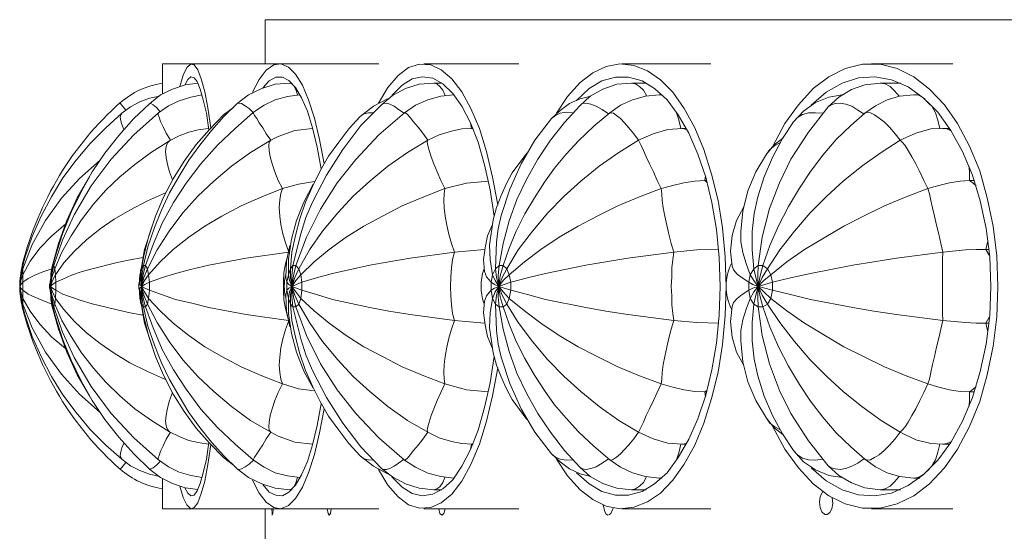
# Model space of a CAD drawing. Units: inches. Extents: x -3.2 to 20.3, y -22.7 to -8.2.
# Drawn here: x -3.2 to 0, y -9.9 to -8.2 of the extents above; entities that cross this region are included whole.
import ezdxf

# ---------------------------------------------------------------- set-up
doc = ezdxf.new("R2010")
doc.units = ezdxf.units.IN
doc.header["$MEASUREMENT"] = 0
doc.layers.add('JN4122', color=7, linetype='Continuous')

# ---------------------------------------------------------------- blocks, each defined once
blk = doc.blocks.new('block 2')
at = {"layer": 'JN4122', "color": 7, "lineweight": 18, "true_color": 0xffffff}
for points in [[(19.4448, -8.2436), (-2.4405, -8.2436)], [(-2.4405, -8.3888), (-2.4405, -8.2436)], [(-2.778, -8.488), (-2.778, -8.3888)], [(-2.682, -8.3888), (-2.778, -8.3888)], [(-2.6192, -8.5996), (-2.6291, -8.5341), (-2.639, -8.4809), (-2.6506, -8.4384), (-2.6622, -8.4083), (-2.6738, -8.3924), (-2.6853, -8.3906), (-2.6986, -8.4012), (-2.7102, -8.426), (-2.7217, -8.4632)], [(-2.3942, -8.3888), (-2.682, -8.3888)], [(-2.2469, -8.7183), (-2.2618, -8.6386), (-2.2783, -8.5677), (-2.2982, -8.5075), (-2.3181, -8.4597), (-2.3412, -8.4225), (-2.3644, -8.3995), (-2.3892, -8.3888), (-2.4124, -8.3924), (-2.4372, -8.4101), (-2.4603, -8.4402), (-2.4818, -8.4827)], [(-2.0666, -8.3888), (-2.3942, -8.3888)], [(-1.6761, -8.8529), (-1.6927, -8.7626), (-1.7125, -8.6776), (-1.7357, -8.6014), (-1.7638, -8.5359), (-1.7936, -8.4809), (-1.8267, -8.4384), (-1.8614, -8.4083), (-1.8962, -8.3924), (-1.9326, -8.3906), (-1.969, -8.4012), (-2.0037, -8.4278), (-2.0368, -8.4668), (-2.0682, -8.5181)], [(-1.6066, -8.3888), (-1.9193, -8.3888)], [(-1.4826, -9.6908), (-1.4462, -9.7457), (-1.4048, -9.7917), (-1.3634, -9.8236), (-1.3188, -9.8449), (-1.2741, -9.8537), (-1.2278, -9.8484), (-1.1831, -9.8307), (-1.1401, -9.8023), (-1.1004, -9.7598), (-1.0623, -9.7067), (-1.0276, -9.6447), (-0.9978, -9.5721), (-0.973, -9.4906), (-0.9515, -9.4038), (-0.9366, -9.3135), (-0.9283, -9.2178), (-0.925, -9.1222), (-0.9283, -9.0247), (-0.9366, -8.9291), (-0.9515, -8.8387), (-0.973, -8.752), (-0.9978, -8.6705), (-1.0276, -8.5996), (-1.0623, -8.5359), (-1.1004, -8.4827), (-1.1401, -8.442), (-1.1831, -8.4119), (-1.2278, -8.3942), (-1.2741, -8.3888), (-1.3188, -8.3977), (-1.3634, -8.4189), (-1.4048, -8.4508), (-1.4462, -8.4969), (-1.4826, -8.5518)], [(-0.9746, -8.3888), (-1.2675, -8.3888)], [(-0.7711, -9.5845), (-0.7314, -9.6571), (-0.6868, -9.7191), (-0.6388, -9.7722), (-0.5875, -9.8112), (-0.5329, -9.8378), (-0.4766, -9.8519), (-0.4187, -9.8519), (-0.3625, -9.8378), (-0.3079, -9.8112), (-0.2566, -9.7722), (-0.207, -9.7191), (-0.1639, -9.6571), (-0.1242, -9.5827), (-0.0911, -9.5012), (-0.0663, -9.4127), (-0.0465, -9.3188), (-0.0349, -9.2214), (-0.0316, -9.1222), (-0.0349, -9.0212), (-0.0465, -8.9238), (-0.0663, -8.8299), (-0.0911, -8.7413), (-0.1242, -8.6598), (-0.1639, -8.5855), (-0.207, -8.5235), (-0.2566, -8.4721), (-0.3079, -8.4313), (-0.3625, -8.4048), (-0.4187, -8.3906), (-0.4766, -8.3906), (-0.5329, -8.4048), (-0.5875, -8.4313), (-0.6388, -8.4703), (-0.6868, -8.5235), (-0.7314, -8.5855), (-0.7711, -8.6598)], [(-0.1788, -8.3888), (-0.4469, -8.3888)], [(-2.6258, -8.6067), (-2.6341, -8.5518), (-2.644, -8.5075), (-2.6539, -8.4721), (-2.6638, -8.4473), (-2.6738, -8.4349), (-2.6853, -8.4313), (-2.6953, -8.4402), (-2.7052, -8.4597)], [(-2.2568, -8.7342), (-2.2701, -8.6634), (-2.285, -8.5996), (-2.3015, -8.5447), (-2.3214, -8.5004), (-2.3412, -8.4668), (-2.3627, -8.4437), (-2.3842, -8.4331), (-2.4057, -8.4331), (-2.4273, -8.4455), (-2.4488, -8.4685)], [(-1.6877, -8.8901), (-1.7009, -8.8033), (-1.7191, -8.7218), (-1.7406, -8.6474), (-1.7655, -8.5837), (-1.7936, -8.5288), (-1.8234, -8.4863), (-1.8565, -8.4544), (-1.8896, -8.4367), (-1.9243, -8.4313), (-1.9574, -8.4384), (-1.9905, -8.4597), (-2.0236, -8.4933)], [(-1.4164, -9.735), (-1.375, -9.7722), (-1.3337, -9.797), (-1.289, -9.8094), (-1.246, -9.8094), (-1.2013, -9.797), (-1.1599, -9.7722), (-1.1186, -9.735), (-1.0822, -9.6854), (-1.0474, -9.6252), (-1.0176, -9.5579), (-0.9912, -9.48), (-0.9713, -9.3967), (-0.9564, -9.3081), (-0.9482, -9.216), (-0.9449, -9.1222), (-0.9482, -9.0265), (-0.9564, -8.9344), (-0.9713, -8.8458), (-0.9912, -8.7626), (-1.0176, -8.6864), (-1.0474, -8.6173), (-1.0822, -8.5571), (-1.1186, -8.5075), (-1.1599, -8.4703), (-1.2013, -8.4455), (-1.246, -8.4331), (-1.289, -8.4331), (-1.3337, -8.4455), (-1.375, -8.4703), (-1.4164, -8.5093)], [(-0.6454, -9.7191), (-0.5958, -9.7616), (-0.5428, -9.7917), (-0.4899, -9.8077), (-0.4353, -9.8112), (-0.3807, -9.8023), (-0.3261, -9.7775), (-0.2764, -9.7421), (-0.2285, -9.6943), (-0.1855, -9.6358), (-0.1474, -9.565), (-0.1143, -9.4871), (-0.0895, -9.402), (-0.0696, -9.3117), (-0.0581, -9.2178), (-0.0548, -9.1222), (-0.0581, -9.0247), (-0.0696, -8.9309), (-0.0895, -8.8405), (-0.1143, -8.7555), (-0.1474, -8.6776), (-0.1855, -8.6085), (-0.2285, -8.5483), (-0.2764, -8.5004), (-0.3261, -8.465), (-0.3807, -8.442), (-0.4353, -8.4313), (-0.4899, -8.4349), (-0.5428, -8.4526), (-0.5958, -8.4827), (-0.6454, -8.5252)], [(-3.1304, -9.0212), (-3.1072, -8.9486), (-3.0791, -8.8777), (-3.046, -8.8104), (-3.0096, -8.7449), (-2.9683, -8.6829), (-2.9219, -8.6244), (-2.8723, -8.5695), (-2.8194, -8.5199), (-2.7846, -8.4916), (-2.7449, -8.4721), (-2.7035, -8.4579), (-2.6622, -8.4526)], [(-2.8045, -8.9273), (-2.7813, -8.8706), (-2.7548, -8.814), (-2.7234, -8.759), (-2.692, -8.7059), (-2.6556, -8.6563), (-2.6175, -8.6085), (-2.5762, -8.5624), (-2.5331, -8.5199), (-2.4951, -8.4916), (-2.4521, -8.4703), (-2.4074, -8.4561), (-2.3594, -8.4526), (-2.3528, -8.4526)], [(-2.3346, -8.4916), (-2.3396, -8.4739), (-2.3462, -8.4615), (-2.3528, -8.4544), (-2.3594, -8.4526)], [(-2.285, -8.8441), (-2.2386, -8.7555), (-2.1857, -8.6705), (-2.1261, -8.5925), (-2.0583, -8.5235), (-2.0219, -8.4933), (-1.9789, -8.4703), (-1.9342, -8.4561), (-1.8862, -8.4526), (-1.8598, -8.4526)], [(-1.8482, -8.4933), (-1.8565, -8.4756), (-1.8664, -8.4632), (-1.8763, -8.4544), (-1.8862, -8.4526)], [(-1.5818, -8.7697), (-1.5438, -8.7024), (-1.5024, -8.6404), (-1.4561, -8.5819), (-1.4064, -8.527), (-1.3717, -8.4951), (-1.3303, -8.4721), (-1.284, -8.4561), (-1.236, -8.4526), (-1.1881, -8.4526)], [(-1.1864, -8.4933), (-1.1963, -8.4756), (-1.2096, -8.4632), (-1.2228, -8.4544), (-1.236, -8.4526)], [(-0.7116, -8.7024), (-0.6537, -8.6138), (-0.5891, -8.5305), (-0.5544, -8.4987), (-0.513, -8.4739), (-0.4684, -8.4579), (-0.4187, -8.4526), (-0.3509, -8.4526)], [(-0.3559, -8.4951), (-0.3708, -8.4774), (-0.3856, -8.4632), (-0.4022, -8.4544), (-0.4187, -8.4526)], [(-3.2297, -9.0247), (-3.2065, -8.9574), (-3.1767, -8.8901), (-3.1436, -8.8264), (-3.1056, -8.7644), (-3.0626, -8.7059), (-3.0162, -8.651), (-2.965, -8.5996), (-2.912, -8.5518), (-2.8839, -8.5305), (-2.8524, -8.5146), (-2.821, -8.5022), (-2.7879, -8.4951)], [(-3.0692, -8.8866), (-3.0129, -8.7909), (-2.9468, -8.7024), (-2.8723, -8.6227), (-2.7912, -8.55), (-2.7581, -8.527), (-2.7234, -8.5111), (-2.6853, -8.4987), (-2.6473, -8.4916)], [(-2.7002, -8.7821), (-2.6523, -8.7183), (-2.5977, -8.6563), (-2.5398, -8.6014), (-2.4785, -8.5483), (-2.4438, -8.5252), (-2.4074, -8.5075), (-2.3677, -8.4969), (-2.3263, -8.4916)], [(-2.3412, -8.9539), (-2.3263, -8.899), (-2.3081, -8.8441), (-2.285, -8.7927), (-2.2601, -8.7413), (-2.232, -8.6935), (-2.1989, -8.6474), (-2.1658, -8.6032), (-2.1278, -8.5624), (-2.0848, -8.5288), (-2.0385, -8.504)], [(-2.1427, -8.7041), (-2.0666, -8.6227), (-1.9822, -8.55), (-1.9458, -8.5252), (-1.9061, -8.5075), (-1.8631, -8.4951), (-1.8201, -8.4916)], [(-1.6645, -8.8883), (-1.6364, -8.8016), (-1.5984, -8.7183), (-1.5537, -8.6404), (-1.4991, -8.5695), (-1.471, -8.5429), (-1.4395, -8.5199), (-1.4048, -8.504), (-1.37, -8.4951)], [(-1.4098, -8.6421), (-1.3601, -8.5943), (-1.3072, -8.55), (-1.2724, -8.5252), (-1.2327, -8.5075), (-1.1897, -8.4951), (-1.145, -8.4916), (-1.1368, -8.4916)], [(-1.1351, -8.4916), (-1.145, -8.4916)], [(-0.8208, -8.8264), (-0.7993, -8.7608), (-0.7728, -8.697), (-0.7397, -8.6351), (-0.7033, -8.5801), (-0.6702, -8.5447), (-0.6305, -8.5164), (-0.5875, -8.4987), (-0.5428, -8.4916)], [(-0.5147, -8.5925), (-0.4684, -8.5518), (-0.4336, -8.527), (-0.3956, -8.5075), (-0.3542, -8.4951), (-0.3079, -8.4916), (-0.288, -8.4916)], [(-0.2698, -8.5057), (-0.2831, -8.4969), (-0.2946, -8.4916), (-0.3079, -8.4916)], [(-0.2219, -8.6014), (-0.2285, -8.5748), (-0.2367, -8.55), (-0.2483, -8.5288), (-0.2632, -8.5128)], [(-2.8988, -8.5412), (-2.917, -8.5181)], [(-2.8392, -9.0212), (-2.8227, -8.9557), (-2.8012, -8.8901), (-2.7747, -8.8281), (-2.7433, -8.7679), (-2.7069, -8.7094), (-2.6671, -8.6545), (-2.6241, -8.6049), (-2.5778, -8.5571), (-2.5447, -8.5323)], [(-2.7863, -8.5465), (-2.7979, -8.5323), (-2.8094, -8.5235), (-2.8161, -8.5199), (-2.8194, -8.5199)], [(-2.4785, -8.55), (-2.4934, -8.5359), (-2.5067, -8.527), (-2.5182, -8.5199), (-2.5265, -8.5181), (-2.5331, -8.5199)], [(-1.9839, -8.5518), (-2.0021, -8.5394), (-2.0169, -8.5288), (-2.0302, -8.5217), (-2.0418, -8.5181), (-2.0517, -8.5199), (-2.0583, -8.5235)], [(-1.3121, -8.5536), (-1.332, -8.5394), (-1.3518, -8.5288), (-1.37, -8.5217), (-1.3849, -8.5181), (-1.3982, -8.5199), (-1.4064, -8.527)], [(-1.0739, -8.6014), (-1.0805, -8.5731), (-1.0888, -8.5465)], [(-0.4717, -8.5536), (-0.4915, -8.5412), (-0.5114, -8.5288), (-0.5312, -8.5217), (-0.5494, -8.5181), (-0.566, -8.5199), (-0.5792, -8.5235), (-0.5891, -8.5305)], [(-2.912, -8.5518), (-2.9153, -8.5571), (-2.917, -8.5642), (-2.9153, -8.5766), (-2.912, -8.589), (-2.9054, -8.6049)], [(-2.7912, -8.55), (-2.7929, -8.5553), (-2.7896, -8.5642), (-2.7846, -8.5784), (-2.7763, -8.5961), (-2.7664, -8.6173), (-2.7515, -8.6404)], [(-2.5629, -8.55), (-2.5712, -8.5536), (-2.5778, -8.5571)], [(-2.3975, -8.628), (-2.4223, -8.6404), (-2.4372, -8.6191), (-2.4488, -8.5996), (-2.4603, -8.5837), (-2.4686, -8.5695), (-2.4752, -8.5589), (-2.4785, -8.5518), (-2.4785, -8.5483)], [(-2.0848, -8.55), (-2.1013, -8.55), (-2.1162, -8.5536), (-2.1278, -8.5624)], [(-1.8283, -8.6103), (-1.868, -8.6227), (-1.9061, -8.6404), (-1.9226, -8.6173), (-1.9375, -8.5979), (-1.9524, -8.5801), (-1.964, -8.566), (-1.9723, -8.5553), (-1.9789, -8.55), (-1.9822, -8.55)], [(-1.4296, -8.55), (-1.4511, -8.5483), (-1.471, -8.5518), (-1.4859, -8.5589), (-1.4991, -8.5695)], [(-1.1169, -8.6049), (-1.1649, -8.6191), (-1.2129, -8.6404), (-1.2278, -8.6191), (-1.2443, -8.5996), (-1.2592, -8.5837), (-1.2724, -8.5695), (-1.2857, -8.5589), (-1.2956, -8.5518), (-1.3022, -8.55), (-1.3072, -8.55)], [(-0.6073, -8.5518), (-0.6305, -8.55), (-0.6537, -8.55), (-0.6735, -8.5553), (-0.6901, -8.566), (-0.7033, -8.5801)], [(-0.2516, -8.6032), (-0.3013, -8.6173), (-0.3526, -8.6404), (-0.3691, -8.6191), (-0.3873, -8.5979), (-0.4055, -8.5801), (-0.422, -8.5677), (-0.4369, -8.5571), (-0.4502, -8.55), (-0.4601, -8.5483), (-0.4684, -8.5518)], [(-2.8144, -8.6793), (-2.7548, -8.6421), (-2.7234, -8.6262), (-2.692, -8.6138), (-2.6605, -8.6067), (-2.6274, -8.6014)], [(-2.3975, -8.628), (-2.3429, -8.6085), (-2.285, -8.6014)], [(-1.8283, -8.6103), (-1.7936, -8.6032), (-1.7588, -8.6014), (-1.7572, -8.6014)], [(-1.7622, -8.6014), (-1.7655, -8.5837)], [(-1.7572, -8.6014), (-1.7588, -8.6014)], [(-1.1169, -8.6049), (-1.0689, -8.6014), (-1.0557, -8.6014)], [(-1.054, -8.6049), (-1.0689, -8.6014)], [(-0.5147, -8.5925), (-0.5627, -8.6386), (-0.6073, -8.69), (-0.647, -8.7431), (-0.6834, -8.798), (-0.7198, -8.8582), (-0.7529, -8.922), (-0.7811, -8.9875), (-0.8042, -9.0531), (-0.8191, -9.0531), (-0.8208, -9.0867), (-0.8191, -9.1222)], [(-0.2516, -8.6032), (-0.2136, -8.6014), (-0.1888, -8.6014)], [(-0.1838, -8.6103), (-0.1987, -8.6032), (-0.2136, -8.6014)], [(-2.4223, -8.6404), (-2.4885, -8.6811), (-2.5513, -8.7254), (-2.6092, -8.775), (-2.6622, -8.8246), (-2.7118, -8.8795), (-2.7565, -8.9397), (-2.7962, -9.0017), (-2.8276, -9.0637), (-2.8342, -9.0531), (-2.8425, -9.0867), (-2.8458, -9.1222)], [(-2.7548, -8.6421), (-2.7615, -8.6492), (-2.7664, -8.6616), (-2.7681, -8.6776), (-2.7664, -8.697), (-2.7615, -8.7201), (-2.7548, -8.7449), (-2.7449, -8.7714)], [(-2.2783, -8.7768), (-2.3313, -8.7856), (-2.3842, -8.7998), (-2.3975, -8.7732), (-2.4091, -8.7449), (-2.4173, -8.7183), (-2.4239, -8.6953), (-2.4273, -8.674), (-2.4289, -8.6581), (-2.4273, -8.6474), (-2.4223, -8.6404)], [(-1.9061, -8.6404), (-1.9723, -8.6811), (-2.0368, -8.7254), (-2.0964, -8.775), (-2.151, -8.8246), (-2.2022, -8.8795), (-2.2519, -8.9397), (-2.2949, -9.0017), (-2.3296, -9.0637), (-2.3396, -9.0531), (-2.3478, -9.0867), (-2.3528, -9.1222)], [(-1.7059, -8.775), (-1.7787, -8.7821), (-1.8498, -8.7998), (-1.8631, -8.7732), (-1.8747, -8.7449), (-1.8862, -8.7183), (-1.8945, -8.6953), (-1.9011, -8.674), (-1.9061, -8.6581), (-1.9077, -8.6474), (-1.9061, -8.6404)], [(-1.4098, -8.6421), (-1.4511, -8.6864), (-1.4892, -8.7325), (-1.5223, -8.7785), (-1.5553, -8.8299), (-1.5868, -8.883), (-1.6149, -8.9397), (-1.6381, -8.9964), (-1.6579, -9.0531), (-1.6712, -9.0531), (-1.6745, -9.0867), (-1.6728, -9.1222)], [(-1.2129, -8.6404), (-1.2774, -8.6811), (-1.3419, -8.7254), (-1.4031, -8.775), (-1.4577, -8.8246), (-1.5107, -8.8795), (-1.562, -8.9397), (-1.6083, -9.0017), (-1.6463, -9.0637), (-1.6579, -9.0531), (-1.6679, -9.0867), (-1.6728, -9.1222)], [(-0.9945, -8.7732), (-1.0276, -8.775), (-1.064, -8.7803), (-1.1004, -8.7892), (-1.1384, -8.7998), (-1.1517, -8.7732), (-1.1632, -8.7449), (-1.1765, -8.7183), (-1.1881, -8.6953), (-1.1963, -8.674), (-1.2046, -8.6581), (-1.2096, -8.6474), (-1.2129, -8.6404)], [(-0.877, -8.9415), (-0.8704, -8.8742), (-0.8539, -8.8069), (-0.8274, -8.7449), (-0.7926, -8.6864), (-0.7678, -8.6563), (-0.738, -8.6333)], [(-0.3526, -8.6404), (-0.4154, -8.6811), (-0.4783, -8.7254), (-0.5395, -8.775), (-0.5941, -8.8246), (-0.6487, -8.8795), (-0.7, -8.9397), (-0.748, -9.0017), (-0.7893, -9.0637), (-0.8042, -9.0531), (-0.8125, -9.0867), (-0.8191, -9.1222)], [(-0.1242, -8.7732), (-0.1557, -8.775), (-0.1904, -8.7803), (-0.2252, -8.7892), (-0.2616, -8.7998), (-0.2748, -8.7732), (-0.288, -8.7449), (-0.3013, -8.7183), (-0.3145, -8.6953), (-0.3261, -8.674), (-0.336, -8.6581), (-0.3459, -8.6474), (-0.3526, -8.6404)], [(-0.748, -8.6492), (-0.7645, -8.6581), (-0.7811, -8.6705), (-0.7926, -8.6864)], [(-2.8144, -8.6793), (-2.869, -8.7201), (-2.9186, -8.7608), (-2.965, -8.8051), (-3.0047, -8.8512), (-3.0444, -8.9025), (-3.0791, -8.9557), (-3.1089, -9.0088), (-3.1321, -9.0637), (-3.1354, -9.0531), (-3.1436, -9.0867), (-3.1469, -9.1222)], [(-3.051, -8.7661), (-2.9831, -8.7059)], [(-2.1427, -8.7041), (-2.2039, -8.7803), (-2.2585, -8.8671), (-2.3048, -8.9592), (-2.3396, -9.0531), (-2.3495, -9.0531), (-2.3528, -9.0867), (-2.3528, -9.1222)], [(-1.7026, -8.9858), (-1.691, -8.9025), (-1.6794, -8.8618), (-1.6645, -8.8228), (-1.648, -8.7856), (-1.6281, -8.7484), (-1.5802, -8.6829)], [(-0.7116, -8.7024), (-0.7496, -8.7803), (-0.7827, -8.8653), (-0.8059, -8.9592), (-0.8191, -9.0531), (-0.834, -9.0637), (-0.8274, -9.0921), (-0.8191, -9.1222)], [(-0.1242, -8.7732), (-0.1242, -8.7502), (-0.1259, -8.7272)], [(-3.051, -8.7661), (-3.1105, -8.8317), (-3.1635, -8.9043), (-3.2065, -8.984), (-3.2379, -9.0637), (-3.2379, -9.0531), (-3.2446, -9.0867), (-3.2462, -9.1222)], [(-3.1453, -9.0796), (-3.142, -9.0602), (-3.1205, -8.9805), (-3.0923, -8.9043), (-3.0593, -8.8299), (-3.0179, -8.7608)], [(-1.5818, -8.7697), (-1.6133, -8.8352), (-1.6381, -8.9061), (-1.6579, -8.9805), (-1.6712, -9.0531), (-1.6827, -9.0637), (-1.6794, -9.0921), (-1.6728, -9.1222)], [(-0.9945, -8.7732), (-0.9928, -8.7573)], [(-0.9879, -8.7785), (-0.9945, -8.7732)], [(-0.9879, -8.7732), (-0.9945, -8.7732)], [(-0.1027, -8.7909), (-0.1127, -8.7821), (-0.1242, -8.7732)], [(-0.1077, -8.7732), (-0.1242, -8.7732)], [(-2.7002, -8.7821), (-2.7416, -8.8458), (-2.7797, -8.9131), (-2.8094, -8.984), (-2.8342, -9.0531), (-2.8409, -9.0531), (-2.8458, -9.0867), (-2.8458, -9.1222)], [(-2.3842, -8.7998), (-2.4521, -8.8264), (-2.5199, -8.8565), (-2.5828, -8.8901), (-2.639, -8.9238), (-2.692, -8.9592), (-2.7433, -8.9999), (-2.7863, -9.0407), (-2.8243, -9.0832), (-2.8276, -9.0637), (-2.8392, -9.0921), (-2.8458, -9.1222)], [(-2.3842, -8.7998), (-2.3892, -8.8157), (-2.3925, -8.837), (-2.3942, -8.8618), (-2.3925, -8.8901), (-2.3892, -8.9185), (-2.3826, -8.9486), (-2.3743, -8.9787), (-2.3644, -9.0053)], [(-2.3644, -9.0318), (-2.3545, -8.9663), (-2.3379, -8.9043), (-2.3131, -8.8441), (-2.2833, -8.7856)], [(-1.8498, -8.7998), (-1.9193, -8.8264), (-1.9905, -8.8565), (-2.055, -8.8901), (-2.1162, -8.9238), (-2.1741, -8.9592), (-2.2304, -8.9999), (-2.28, -9.0407), (-2.323, -9.0832), (-2.3296, -9.0637), (-2.3429, -9.0921), (-2.3528, -9.1222)], [(-1.7191, -8.9999), (-1.8184, -9.0088), (-1.8283, -8.9805), (-1.8366, -8.9503), (-1.8432, -8.9202), (-1.8482, -8.8901), (-1.8515, -8.8636), (-1.8532, -8.8387), (-1.8515, -8.8175), (-1.8498, -8.7998)], [(-1.1384, -8.7998), (-1.2096, -8.8264), (-1.2807, -8.8565), (-1.3485, -8.8901), (-1.4114, -8.9238), (-1.4743, -8.9592), (-1.5338, -8.9999), (-1.5884, -9.0407), (-1.6381, -9.0832), (-1.6463, -9.0637), (-1.6612, -9.0921), (-1.6728, -9.1222)], [(-0.9498, -8.9999), (-1.021, -9.0017), (-1.0971, -9.0088), (-1.1053, -8.9805), (-1.1136, -8.9503), (-1.1202, -8.9202), (-1.1268, -8.8901), (-1.1318, -8.8636), (-1.1351, -8.8387), (-1.1368, -8.8175), (-1.1384, -8.7998)], [(-0.2616, -8.7998), (-0.3327, -8.8264), (-0.4038, -8.8565), (-0.4733, -8.8901), (-0.5379, -8.9238), (-0.6669, -8.9999), (-0.7248, -9.0407), (-0.7778, -9.0832), (-0.7893, -9.0637), (-0.8059, -9.0921), (-0.8191, -9.1222)], [(-0.0713, -8.9999), (-0.1027, -8.9999), (-0.1375, -9.0017), (-0.2119, -9.0088), (-0.2185, -8.9805), (-0.2252, -8.9503), (-0.2334, -8.9202), (-0.24, -8.8901), (-0.2467, -8.8636), (-0.2516, -8.8387), (-0.2566, -8.8175), (-0.2616, -8.7998)], [(-2.7681, -8.814), (-2.8276, -8.8405), (-2.8855, -8.8706), (-2.9368, -8.9007), (-2.9831, -8.9326), (-3.0278, -8.9681), (-3.0675, -9.0053), (-3.1023, -9.0442), (-3.1304, -9.0832), (-3.1321, -9.0637), (-3.142, -9.0921), (-3.1469, -9.1222)], [(-0.8208, -8.8264), (-0.8323, -8.8813), (-0.839, -8.9415), (-0.839, -9.0017), (-0.834, -9.0637), (-0.8456, -9.0832), (-0.834, -9.1027), (-0.8191, -9.1222)], [(-2.285, -8.8441), (-2.3065, -8.8954), (-2.323, -8.9486), (-2.3495, -9.0531), (-2.3578, -9.0637), (-2.3578, -9.0921), (-2.3528, -9.1222)], [(-0.9051, -9.0549), (-0.9101, -9.0053), (-0.9051, -8.9539), (-0.8903, -8.9043), (-0.8671, -8.86)], [(-3.0692, -8.8866), (-3.1072, -8.9698), (-3.1354, -9.0531), (-3.1387, -9.0531), (-3.1453, -9.0867), (-3.1469, -9.1222)], [(-1.6645, -8.8883), (-1.6745, -8.9326), (-1.6794, -8.9751), (-1.6827, -9.0637), (-1.6927, -9.0832), (-1.6844, -9.1027), (-1.6728, -9.1222)], [(-3.0973, -8.9167), (-3.142, -8.9557), (-3.1817, -8.9964), (-3.2131, -9.0389), (-3.2379, -9.0832), (-3.2379, -9.0637), (-3.2446, -9.0921), (-3.2462, -9.1222)], [(-2.8508, -9.0779), (-2.8376, -8.9999), (-2.8127, -8.9238)], [(-2.8045, -8.9273), (-2.826, -8.9911), (-2.8409, -9.0531), (-2.8475, -9.0637), (-2.8491, -9.0921), (-2.8458, -9.1222)], [(-1.7191, -9.0726), (-1.7224, -9.0336), (-1.7175, -8.9946), (-1.7092, -8.9557), (-1.6943, -8.9202)], [(-2.3412, -8.9539), (-2.3528, -9.0088), (-2.3578, -9.0637), (-2.3644, -9.0832), (-2.3611, -9.1027), (-2.3528, -9.1222)], [(-0.877, -8.9415), (-0.877, -8.9751), (-0.8704, -9.0106), (-0.8588, -9.046), (-0.8456, -9.0832), (-0.8505, -9.108), (-0.8373, -9.1151), (-0.8191, -9.1222)], [(-2.3727, -9.0921), (-2.371, -9.0389), (-2.3594, -8.9875)], [(-1.7026, -8.9858), (-1.7009, -9.0336), (-1.6927, -9.0832), (-1.6976, -9.108), (-1.6861, -9.1151), (-1.6728, -9.1222)], [(-0.9498, -8.9999), (-0.9498, -8.9999)], [(-0.9498, -8.9999), (-0.9498, -8.9999)], [(-0.9498, -8.9999), (-0.9498, -8.9999)], [(-0.0713, -8.9999), (-0.0647, -8.9716)], [(-0.0597, -9.0194), (-0.0713, -8.9999)], [(-0.0614, -8.9999), (-0.0713, -8.9999)], [(-3.2297, -9.0247), (-3.2379, -9.0531)], [(-2.8425, -9.0265), (-2.8905, -9.0354), (-2.9319, -9.0442), (-3.0096, -9.0637), (-3.046, -9.0743), (-3.0775, -9.085), (-3.1056, -9.0974), (-3.1287, -9.108), (-3.1304, -9.0832), (-3.1403, -9.1027), (-3.1469, -9.1222)], [(-3.1304, -9.0212), (-3.1387, -9.0531), (-3.142, -9.0602)], [(-2.8392, -9.0212), (-2.8475, -9.0637), (-2.8524, -9.0832), (-2.8508, -9.1027), (-2.8458, -9.1222)], [(-2.3644, -9.0088), (-2.5034, -9.0283), (-2.5679, -9.0407), (-2.6258, -9.0513), (-2.682, -9.0655), (-2.735, -9.0796), (-2.7813, -9.0938), (-2.821, -9.108), (-2.8243, -9.0832), (-2.8376, -9.1027), (-2.8458, -9.1222)], [(-2.3677, -9.023), (-2.3743, -9.0478), (-2.3793, -9.0761), (-2.3809, -9.1062), (-2.3809, -9.1363), (-2.3793, -9.1664), (-2.3743, -9.1948), (-2.3677, -9.2196)], [(-2.3644, -9.0318), (-2.3644, -9.0832), (-2.3693, -9.108), (-2.3627, -9.1151), (-2.3528, -9.1222)], [(-1.8184, -9.0088), (-1.964, -9.0283), (-2.0335, -9.0407), (-2.0964, -9.0513), (-2.2188, -9.0796), (-2.2717, -9.0938), (-2.3197, -9.108), (-2.323, -9.0832), (-2.3396, -9.1027), (-2.3528, -9.1222)], [(-1.7191, -9.2426), (-1.8184, -9.2338), (-1.825, -9.2107), (-1.8283, -9.1824), (-1.83, -9.1523), (-1.8316, -9.1222), (-1.83, -9.0903), (-1.8283, -9.0602), (-1.825, -9.0336), (-1.8184, -9.0088)], [(-1.0971, -9.0088), (-1.2476, -9.0283), (-1.3204, -9.0407), (-1.3866, -9.0513), (-1.519, -9.0796), (-1.5785, -9.0938), (-1.6331, -9.108), (-1.6381, -9.0832)], [(-0.9498, -9.2426), (-1.021, -9.2408), (-1.0971, -9.2338), (-1.1004, -9.2107), (-1.1037, -9.1824), (-1.1037, -9.1523), (-1.1053, -9.1222), (-1.1037, -9.0903), (-1.1037, -9.0602), (-1.1004, -9.0336), (-1.0971, -9.0088)], [(-0.2119, -9.0088), (-0.3641, -9.0283), (-0.4386, -9.0407), (-0.5081, -9.0513), (-0.647, -9.0796), (-0.7132, -9.0938), (-0.7728, -9.108), (-0.7778, -9.0832)], [(-0.0713, -9.2426), (-0.1027, -9.2426), (-0.1375, -9.2408), (-0.2119, -9.2338), (-0.2136, -9.2107), (-0.2136, -9.1824), (-0.2136, -9.1523), (-0.2136, -9.1222), (-0.2136, -9.0903), (-0.2136, -9.0602), (-0.2136, -9.0336), (-0.2119, -9.0088)], [(-3.142, -9.0637), (-3.1718, -9.0743), (-3.1982, -9.085), (-3.2197, -9.0956), (-3.2379, -9.108), (-3.2379, -9.0832), (-3.2446, -9.1027), (-3.2462, -9.1222)], [(-2.8541, -9.108), (-2.8541, -9.1009), (-2.8491, -9.0637)], [(-0.9051, -9.0549), (-0.9002, -9.0673), (-0.8886, -9.0814), (-0.8721, -9.0938), (-0.8505, -9.108), (-0.8505, -9.1346), (-0.8373, -9.1275), (-0.8191, -9.1222)], [(-3.1469, -9.1009), (-3.1436, -9.0726)], [(-3.1453, -9.0796), (-3.1469, -9.1222), (-3.1469, -9.1009)], [(-2.8508, -9.0779), (-2.8524, -9.0832), (-2.8541, -9.1009)], [(-2.3727, -9.0921), (-2.3693, -9.108), (-2.3693, -9.1346), (-2.3627, -9.1275), (-2.3528, -9.1222)], [(-1.7191, -9.0726), (-1.7125, -9.0903), (-1.6976, -9.108), (-1.6976, -9.1346), (-1.6861, -9.1275), (-1.6728, -9.1222)], [(-1.6381, -9.0832), (-1.6579, -9.1027), (-1.6728, -9.1222)], [(-0.7778, -9.0832), (-0.8009, -9.1027), (-0.8191, -9.1222)], [(-3.142, -9.1806), (-3.1718, -9.1682), (-3.1982, -9.1576), (-3.2197, -9.147), (-3.2379, -9.1346), (-3.2379, -9.108), (-3.2446, -9.1151), (-3.2462, -9.1222)], [(-3.2379, -9.1912), (-3.2379, -9.1895), (-3.2446, -9.1558), (-3.2462, -9.1222)], [(-3.2297, -9.2178), (-3.2379, -9.1895), (-3.2379, -9.1806), (-3.2446, -9.1505), (-3.2462, -9.1222)], [(-3.051, -9.4764), (-3.1105, -9.4109), (-3.1635, -9.3383), (-3.2065, -9.2586), (-3.2379, -9.1806), (-3.2379, -9.1611), (-3.2446, -9.1399), (-3.2462, -9.1222)], [(-3.0973, -9.3259), (-3.142, -9.2887), (-3.1817, -9.2462), (-3.2131, -9.2036), (-3.2379, -9.1611), (-3.2379, -9.1346), (-3.2446, -9.1275), (-3.2462, -9.1222)], [(-3.1486, -9.1151), (-3.1469, -9.0991)], [(-3.1486, -9.1151), (-3.1469, -9.1222), (-3.1486, -9.1275)], [(-3.1486, -9.1275), (-3.1469, -9.1434)], [(-2.8425, -9.216), (-2.8905, -9.2072), (-2.9319, -9.1983), (-3.0096, -9.1788), (-3.046, -9.1682), (-3.0775, -9.1576), (-3.1056, -9.147), (-3.1287, -9.1346), (-3.1287, -9.108), (-3.1403, -9.1151), (-3.1469, -9.1222)], [(-3.1387, -9.1895), (-3.1354, -9.1895), (-3.1436, -9.1558), (-3.1469, -9.1222)], [(-3.0692, -9.356), (-3.1072, -9.2727), (-3.1354, -9.1895), (-3.1321, -9.1806), (-3.142, -9.1505), (-3.1469, -9.1222)], [(-2.8144, -9.5632), (-2.869, -9.5243), (-2.9186, -9.4817), (-2.965, -9.4375), (-3.0047, -9.3914), (-3.0444, -9.34), (-3.0791, -9.2869), (-3.1089, -9.2338), (-3.1321, -9.1806), (-3.1304, -9.1611), (-3.1403, -9.1399), (-3.1469, -9.1222)], [(-2.7681, -9.4286), (-2.8276, -9.402), (-2.8855, -9.3737), (-2.9368, -9.3418), (-2.9831, -9.3099), (-3.0278, -9.2745), (-3.0675, -9.2373), (-3.1023, -9.1983), (-3.1304, -9.1611), (-3.1287, -9.1346), (-3.1403, -9.1275), (-3.1469, -9.1222)], [(-3.1469, -9.1416), (-3.1469, -9.1222), (-3.1453, -9.1629)], [(-3.1469, -9.1222), (-3.1453, -9.1558), (-3.1387, -9.1895), (-3.142, -9.1842)], [(-2.8541, -9.108), (-2.8524, -9.1151), (-2.8458, -9.1222), (-2.8524, -9.1275), (-2.8541, -9.1346)], [(-2.8541, -9.1416), (-2.8524, -9.1611), (-2.8508, -9.1399), (-2.8458, -9.1222)], [(-2.8508, -9.1647), (-2.8524, -9.1611), (-2.8475, -9.1806), (-2.8491, -9.1505), (-2.8458, -9.1222), (-2.8458, -9.1558), (-2.8409, -9.1895)], [(-2.3644, -9.2338), (-2.5034, -9.2143), (-2.5679, -9.2019), (-2.6258, -9.1912), (-2.682, -9.1771), (-2.735, -9.1647), (-2.7813, -9.1487), (-2.821, -9.1346), (-2.821, -9.108), (-2.8359, -9.1151), (-2.8458, -9.1222)], [(-2.8409, -9.1895), (-2.8342, -9.1895), (-2.8425, -9.1558), (-2.8458, -9.1222)], [(-2.7002, -9.4605), (-2.7416, -9.3967), (-2.7797, -9.3294), (-2.8094, -9.2586), (-2.8342, -9.1895), (-2.8276, -9.1806), (-2.8392, -9.1505), (-2.8458, -9.1222)], [(-2.4223, -9.6022), (-2.4885, -9.5632), (-2.5513, -9.5172), (-2.6092, -9.4676), (-2.6622, -9.418), (-2.7118, -9.3631), (-2.7565, -9.3028), (-2.7962, -9.2408), (-2.8276, -9.1806), (-2.8243, -9.1611), (-2.8376, -9.1399), (-2.8458, -9.1222)], [(-2.3842, -9.4428), (-2.4521, -9.4162), (-2.5199, -9.3861), (-2.5828, -9.3524), (-2.639, -9.3206), (-2.692, -9.2834), (-2.7433, -9.2426), (-2.7863, -9.2019), (-2.8243, -9.1611), (-2.821, -9.1346), (-2.8359, -9.1275), (-2.8458, -9.1222)], [(-2.3727, -9.1505), (-2.3693, -9.1346), (-2.3644, -9.1611), (-2.3611, -9.1399), (-2.3528, -9.1222)], [(-2.3644, -9.2107), (-2.3644, -9.1611), (-2.3578, -9.1806), (-2.3578, -9.1505), (-2.3528, -9.1222), (-2.3528, -9.1558), (-2.3495, -9.1895)], [(-1.8184, -9.2338), (-1.964, -9.2143), (-2.0335, -9.2036), (-2.0964, -9.1912), (-2.2188, -9.1647), (-2.2717, -9.1487), (-2.3197, -9.1346), (-2.3197, -9.108), (-2.3379, -9.1151), (-2.3528, -9.1222)], [(-2.3495, -9.1895), (-2.3396, -9.1895), (-2.3478, -9.1558), (-2.3528, -9.1222)], [(-2.1427, -9.5402), (-2.2039, -9.4623), (-2.2585, -9.3772), (-2.3048, -9.2834), (-2.3396, -9.1895), (-2.3296, -9.1806), (-2.3429, -9.1505), (-2.3528, -9.1222)], [(-1.9061, -9.6022), (-1.9723, -9.5632), (-2.0368, -9.5172), (-2.0964, -9.4676), (-2.151, -9.418), (-2.2022, -9.3631), (-2.2519, -9.3028), (-2.2949, -9.2408), (-2.3296, -9.1806), (-2.323, -9.1611), (-2.3396, -9.1399), (-2.3528, -9.1222)], [(-1.8498, -9.4428), (-1.9193, -9.4162), (-1.9905, -9.3861), (-2.055, -9.3524), (-2.1162, -9.3206), (-2.1741, -9.2834), (-2.2304, -9.2426), (-2.28, -9.2019), (-2.323, -9.1611), (-2.3197, -9.1346), (-2.3379, -9.1275), (-2.3528, -9.1222)], [(-1.7191, -9.17), (-1.7125, -9.1523), (-1.6976, -9.1346), (-1.6927, -9.1611), (-1.6844, -9.1399), (-1.6728, -9.1222)], [(-1.7026, -9.2568), (-1.7009, -9.209), (-1.6927, -9.1611), (-1.6827, -9.1806), (-1.6794, -9.1505), (-1.6728, -9.1222), (-1.6745, -9.1558), (-1.6712, -9.1895)], [(-1.6331, -9.108), (-1.6546, -9.1151), (-1.6728, -9.1222)], [(-1.6712, -9.1895), (-1.6579, -9.1895), (-1.6679, -9.1558), (-1.6728, -9.1222)], [(-1.4098, -9.6004), (-1.4511, -9.5561), (-1.4892, -9.5119), (-1.5223, -9.464), (-1.5553, -9.4144), (-1.5868, -9.3595), (-1.6149, -9.3028), (-1.6381, -9.2462), (-1.6579, -9.1895), (-1.6463, -9.1806), (-1.6612, -9.1505), (-1.6728, -9.1222)], [(-1.6381, -9.1611), (-1.6579, -9.1399), (-1.6728, -9.1222)], [(-1.6331, -9.1346), (-1.6546, -9.1275), (-1.6728, -9.1222)], [(-1.0971, -9.2338), (-1.2476, -9.2143), (-1.3204, -9.2036), (-1.3866, -9.1912), (-1.519, -9.1647), (-1.5785, -9.1487), (-1.6331, -9.1346), (-1.6331, -9.108)], [(-0.9051, -9.1877), (-0.9002, -9.1753), (-0.8886, -9.1611), (-0.8721, -9.1487), (-0.8505, -9.1346), (-0.8456, -9.1611), (-0.834, -9.1399), (-0.8191, -9.1222)], [(-0.877, -9.3011), (-0.877, -9.2674), (-0.8704, -9.232), (-0.8588, -9.1966), (-0.8456, -9.1611), (-0.834, -9.1806), (-0.8274, -9.1505), (-0.8191, -9.1222), (-0.8208, -9.1558), (-0.8191, -9.1895)], [(-0.7728, -9.108), (-0.7976, -9.1151), (-0.8191, -9.1222)], [(-0.8191, -9.1895), (-0.8042, -9.1895), (-0.8125, -9.1558), (-0.8191, -9.1222)], [(-0.5147, -9.65), (-0.5627, -9.604), (-0.6073, -9.5526), (-0.647, -9.4995), (-0.6834, -9.4445), (-0.7198, -9.3843), (-0.7529, -9.3206), (-0.7811, -9.255), (-0.8042, -9.1895), (-0.7893, -9.1806), (-0.8059, -9.1505), (-0.8191, -9.1222)], [(-0.7778, -9.1611), (-0.8009, -9.1399), (-0.8191, -9.1222)], [(-0.7728, -9.1346), (-0.7976, -9.1275), (-0.8191, -9.1222)], [(-0.2119, -9.2338), (-0.3641, -9.2143), (-0.4386, -9.2036), (-0.5081, -9.1912), (-0.647, -9.1647), (-0.7132, -9.1487), (-0.7728, -9.1346), (-0.7728, -9.108)], [(-3.1469, -9.1416), (-3.1436, -9.17)], [(-3.1453, -9.1629), (-3.142, -9.1842), (-3.1205, -9.2621), (-3.0923, -9.3383), (-3.0593, -9.4127), (-3.0179, -9.4817)], [(-2.8541, -9.1346), (-2.8541, -9.1416), (-2.8491, -9.1806)], [(-2.3727, -9.1505), (-2.371, -9.2036), (-2.3594, -9.255)], [(-1.2129, -9.6022), (-1.2774, -9.5632), (-1.3419, -9.5172), (-1.4031, -9.4676), (-1.4577, -9.418), (-1.5107, -9.3631), (-1.562, -9.3028), (-1.6083, -9.2408), (-1.6463, -9.1806), (-1.6381, -9.1611)], [(-1.1384, -9.4428), (-1.2096, -9.4162), (-1.2807, -9.3861), (-1.3485, -9.3524), (-1.4114, -9.3206), (-1.4743, -9.2834), (-1.5338, -9.2426), (-1.5884, -9.2019), (-1.6381, -9.1611), (-1.6331, -9.1346)], [(-0.3526, -9.6022), (-0.4154, -9.5632), (-0.4783, -9.5172), (-0.5395, -9.4676), (-0.5941, -9.418), (-0.6487, -9.3631), (-0.7, -9.3028), (-0.748, -9.2408), (-0.7893, -9.1806), (-0.7778, -9.1611)], [(-0.2616, -9.4428), (-0.3327, -9.4162), (-0.4038, -9.3861), (-0.4733, -9.3524), (-0.5379, -9.3206), (-0.6669, -9.2426), (-0.7248, -9.2019), (-0.7778, -9.1611), (-0.7728, -9.1346)], [(-3.1387, -9.1895), (-3.1304, -9.2214)], [(-2.8508, -9.1647), (-2.8376, -9.2426), (-2.8127, -9.3188)], [(-2.8392, -9.2214), (-2.8475, -9.1806), (-2.8409, -9.1895), (-2.826, -9.2532), (-2.8045, -9.3152)], [(-2.3412, -9.2887), (-2.3528, -9.2338), (-2.3578, -9.1806), (-2.3495, -9.1895), (-2.323, -9.294), (-2.3065, -9.3471), (-2.285, -9.3985)], [(-1.7191, -9.17), (-1.7224, -9.209), (-1.7175, -9.2479), (-1.7092, -9.2869), (-1.6943, -9.3241)], [(-1.6645, -9.3542), (-1.6745, -9.3117), (-1.6794, -9.2674), (-1.6827, -9.1806), (-1.6712, -9.1895), (-1.6579, -9.2621), (-1.6381, -9.3365), (-1.6133, -9.4073), (-1.5818, -9.4729)], [(-0.9051, -9.1877), (-0.9101, -9.2373), (-0.9051, -9.2887), (-0.8903, -9.3383), (-0.8671, -9.3825)], [(-0.8208, -9.4162), (-0.8323, -9.3613), (-0.839, -9.3011), (-0.839, -9.2408), (-0.834, -9.1806), (-0.8191, -9.1895), (-0.8059, -9.2834), (-0.7827, -9.3772), (-0.7496, -9.464), (-0.7116, -9.5402)], [(-3.2297, -9.2178), (-3.2065, -9.2869), (-3.1767, -9.3524), (-3.1436, -9.418), (-3.1056, -9.4782), (-3.0626, -9.5366), (-3.0162, -9.5933), (-2.965, -9.6447), (-2.912, -9.6908), (-2.8839, -9.712), (-2.8524, -9.728), (-2.821, -9.7404), (-2.7879, -9.7474)], [(-3.1304, -9.2214), (-3.1072, -9.294), (-3.0791, -9.3648), (-3.046, -9.4321), (-3.0096, -9.4977), (-2.9683, -9.5597), (-2.9219, -9.6181), (-2.8723, -9.673), (-2.8194, -9.7244), (-2.7846, -9.751), (-2.7449, -9.7705), (-2.7035, -9.7846), (-2.6622, -9.7899)], [(-2.8392, -9.2214), (-2.8227, -9.2869), (-2.8012, -9.3524), (-2.7747, -9.4144), (-2.7433, -9.4764), (-2.7069, -9.5331), (-2.6671, -9.588), (-2.6241, -9.6376), (-2.5778, -9.6854), (-2.5447, -9.7102)], [(-2.3644, -9.2107), (-2.3545, -9.2763), (-2.3379, -9.3383), (-2.3131, -9.4003), (-2.2833, -9.4569)], [(-0.0713, -9.2426), (-0.0597, -9.2231)], [(-2.2783, -9.4658), (-2.3313, -9.4587), (-2.3842, -9.4428), (-2.3892, -9.4268), (-2.3925, -9.4056), (-2.3942, -9.3808), (-2.3925, -9.3542), (-2.3892, -9.3241), (-2.3826, -9.294), (-2.3743, -9.2639), (-2.3644, -9.2373)], [(-1.7059, -9.4693), (-1.7787, -9.4623), (-1.8498, -9.4428), (-1.8515, -9.4268), (-1.8532, -9.4056), (-1.8515, -9.379), (-1.8482, -9.3524), (-1.8432, -9.3223), (-1.8366, -9.2922), (-1.8283, -9.2621), (-1.8184, -9.2338)], [(-1.7026, -9.2568), (-1.691, -9.34), (-1.6794, -9.3808), (-1.6645, -9.4197), (-1.648, -9.4569), (-1.6281, -9.4941), (-1.5802, -9.5597)], [(-0.9945, -9.4693), (-1.0276, -9.4676), (-1.064, -9.4623), (-1.1004, -9.4534), (-1.1384, -9.4428), (-1.1368, -9.4268), (-1.1351, -9.4056), (-1.1318, -9.379), (-1.1268, -9.3524), (-1.1202, -9.3223), (-1.1136, -9.2922), (-1.1053, -9.2621), (-1.0971, -9.2338)], [(-0.9498, -9.2444), (-0.9498, -9.2426)], [(-0.9498, -9.2426), (-0.9498, -9.2426)], [(-0.9498, -9.2426), (-0.9498, -9.2426)], [(-0.1242, -9.4693), (-0.1557, -9.4676), (-0.1904, -9.4623), (-0.2252, -9.4534), (-0.2616, -9.4428), (-0.2566, -9.4268), (-0.2516, -9.4056), (-0.2467, -9.379), (-0.24, -9.3524), (-0.2334, -9.3223), (-0.2252, -9.2922), (-0.2185, -9.2621), (-0.2119, -9.2338)], [(-0.0647, -9.271), (-0.0713, -9.2426)], [(-0.0614, -9.2426), (-0.0713, -9.2426)], [(-2.3412, -9.2887), (-2.3263, -9.3436), (-2.3081, -9.3985), (-2.285, -9.4499), (-2.2601, -9.5012), (-2.232, -9.549), (-2.1989, -9.5951), (-2.1658, -9.6394), (-2.1278, -9.6801), (-2.0848, -9.7138), (-2.0385, -9.7386)], [(-2.8045, -9.3152), (-2.7813, -9.3737), (-2.7548, -9.4286), (-2.7234, -9.4835), (-2.692, -9.5366), (-2.6556, -9.5862), (-2.6175, -9.6341), (-2.5762, -9.6801), (-2.5331, -9.7226), (-2.4951, -9.751), (-2.4521, -9.7722), (-2.4074, -9.7864), (-2.3594, -9.7917), (-2.3528, -9.7917)], [(-0.877, -9.3011), (-0.8704, -9.3701), (-0.8539, -9.4357), (-0.8274, -9.4977), (-0.7926, -9.5561), (-0.7678, -9.5862), (-0.738, -9.6093)], [(-3.0692, -9.356), (-3.0129, -9.4516), (-2.9468, -9.5402), (-2.8723, -9.6199), (-2.7912, -9.6925), (-2.7581, -9.7156), (-2.7234, -9.7333), (-2.6853, -9.7439), (-2.6473, -9.751)], [(-2.0236, -9.7492), (-1.9905, -9.7829), (-1.9574, -9.8041), (-1.9243, -9.8112), (-1.8896, -9.8059), (-1.8565, -9.7882), (-1.8234, -9.7581), (-1.7936, -9.7138), (-1.7655, -9.6589), (-1.7406, -9.5951), (-1.7191, -9.5207), (-1.7009, -9.4392), (-1.6877, -9.3524)], [(-1.6645, -9.3542), (-1.6364, -9.441), (-1.5984, -9.5243), (-1.5537, -9.6022), (-1.4991, -9.673), (-1.471, -9.6996), (-1.4395, -9.7226), (-1.4048, -9.7386), (-1.37, -9.7474)], [(-2.285, -9.3985), (-2.2386, -9.4871), (-2.1857, -9.5721), (-2.1261, -9.65), (-2.0583, -9.7209), (-2.0219, -9.7492), (-1.9789, -9.7722), (-1.9342, -9.7864), (-1.8862, -9.7917), (-1.8598, -9.7917)], [(-2.0682, -9.7244), (-2.0368, -9.7758), (-2.0037, -9.8147), (-1.969, -9.8413), (-1.9326, -9.8519), (-1.8962, -9.8502), (-1.8614, -9.8342), (-1.8267, -9.8059), (-1.7936, -9.7634), (-1.7638, -9.7085), (-1.7357, -9.6412), (-1.7125, -9.565), (-1.6927, -9.4817), (-1.6761, -9.3896)], [(-0.8208, -9.4162), (-0.7993, -9.4835), (-0.7728, -9.5473), (-0.7397, -9.6075), (-0.7033, -9.6624), (-0.6702, -9.6996), (-0.6305, -9.7262), (-0.5875, -9.7439), (-0.5428, -9.751)], [(-2.3975, -9.6146), (-2.4223, -9.6022), (-2.4273, -9.5951), (-2.4289, -9.5845), (-2.4273, -9.5685), (-2.4239, -9.5473), (-2.4173, -9.5243), (-2.4091, -9.4977), (-2.3975, -9.4711), (-2.3842, -9.4428)], [(-1.8283, -9.6323), (-1.868, -9.6199), (-1.9061, -9.6022), (-1.9077, -9.5951), (-1.9061, -9.5845), (-1.9011, -9.5685), (-1.8945, -9.5473), (-1.8862, -9.5243), (-1.8747, -9.4977), (-1.8631, -9.4711), (-1.8498, -9.4428)], [(-1.1169, -9.6376), (-1.1649, -9.6234), (-1.2129, -9.6022), (-1.2096, -9.5951), (-1.2046, -9.5845), (-1.1963, -9.5685), (-1.1881, -9.5473), (-1.1765, -9.5243), (-1.1632, -9.4977), (-1.1517, -9.4711), (-1.1384, -9.4428)], [(-0.2516, -9.6394), (-0.3013, -9.627), (-0.3526, -9.6022), (-0.3459, -9.5951), (-0.336, -9.5845), (-0.3261, -9.5685), (-0.3145, -9.5473), (-0.3013, -9.5243), (-0.288, -9.4977), (-0.2748, -9.4711), (-0.2616, -9.4428)], [(-0.1242, -9.4693), (-0.1127, -9.4605), (-0.1027, -9.4516)], [(-3.051, -9.4764), (-2.9831, -9.5366)], [(-2.7449, -9.4711), (-2.7548, -9.4977), (-2.7615, -9.5225), (-2.7664, -9.5455), (-2.7681, -9.565), (-2.7664, -9.5809), (-2.7615, -9.5933), (-2.7548, -9.6004)], [(-2.7002, -9.4605), (-2.6523, -9.526), (-2.5977, -9.5862), (-2.5398, -9.6412), (-2.4785, -9.6943), (-2.4438, -9.7173), (-2.4074, -9.735), (-2.3677, -9.7457), (-2.3263, -9.751)], [(-1.5818, -9.4729), (-1.5438, -9.5402), (-1.5024, -9.6022), (-1.4561, -9.6624), (-1.4064, -9.7173), (-1.3717, -9.7474), (-1.3303, -9.7705), (-1.284, -9.7864), (-1.236, -9.7917), (-1.1881, -9.7917)], [(-0.9945, -9.4693), (-0.9879, -9.464)], [(-0.9928, -9.4853), (-0.9945, -9.4693)], [(-0.9879, -9.4693), (-0.9945, -9.4693)], [(-0.1259, -9.5172), (-0.1242, -9.4924), (-0.1242, -9.4693)], [(-0.1077, -9.4693), (-0.1242, -9.4693)], [(-2.4488, -9.774), (-2.4273, -9.7988), (-2.4057, -9.8094), (-2.3842, -9.8112), (-2.3627, -9.7988), (-2.3412, -9.7758), (-2.3214, -9.7421), (-2.3015, -9.6978), (-2.285, -9.6429), (-2.2701, -9.5792), (-2.2568, -9.5083)], [(-2.4818, -9.7598), (-2.4603, -9.8023), (-2.4372, -9.8325), (-2.4124, -9.8502), (-2.3892, -9.8537), (-2.3644, -9.8431), (-2.3412, -9.8201), (-2.3181, -9.7829), (-2.2982, -9.735), (-2.2783, -9.6748), (-2.2618, -9.604), (-2.2469, -9.5243)], [(-2.1427, -9.5402), (-2.0666, -9.6199), (-1.9822, -9.6943), (-1.9458, -9.7173), (-1.9061, -9.7368), (-1.8631, -9.7474), (-1.8201, -9.7528)], [(-0.7116, -9.5402), (-0.6537, -9.6305), (-0.5891, -9.712), (-0.5544, -9.7439), (-0.513, -9.7687), (-0.4684, -9.7846), (-0.4187, -9.7917), (-0.3509, -9.7917)], [(-2.8144, -9.5632), (-2.7548, -9.6004), (-2.7234, -9.6164), (-2.692, -9.6288), (-2.6605, -9.6358), (-2.6274, -9.6412)], [(-0.7926, -9.5561), (-0.7811, -9.5721), (-0.7645, -9.5845), (-0.748, -9.5933)], [(-2.7515, -9.6022), (-2.7664, -9.6252), (-2.7763, -9.6465), (-2.7846, -9.6642), (-2.7896, -9.6784), (-2.7929, -9.6872), (-2.7912, -9.6925)], [(-2.4223, -9.6022), (-2.4372, -9.6234), (-2.4488, -9.6429), (-2.4603, -9.6606), (-2.4686, -9.673), (-2.4752, -9.6837), (-2.4785, -9.6908), (-2.4785, -9.6943)], [(-2.3975, -9.6146), (-2.3429, -9.6341), (-2.285, -9.6412)], [(-1.9822, -9.6943), (-1.9789, -9.6925), (-1.9723, -9.6872), (-1.964, -9.6766), (-1.9524, -9.6624), (-1.9375, -9.6447), (-1.9226, -9.6252), (-1.9061, -9.6022)], [(-1.4098, -9.6004), (-1.3601, -9.6482), (-1.3072, -9.6925), (-1.2724, -9.7173), (-1.2327, -9.735), (-1.1897, -9.7474), (-1.145, -9.7528), (-1.1368, -9.7528)], [(-1.3072, -9.6925), (-1.3022, -9.6943), (-1.2956, -9.6908), (-1.2857, -9.6837), (-1.2724, -9.673), (-1.2592, -9.6589), (-1.2443, -9.6429), (-1.2278, -9.6234), (-1.2129, -9.6022)], [(-0.4684, -9.6908), (-0.4601, -9.6943), (-0.4502, -9.6925), (-0.4369, -9.6854), (-0.422, -9.6766), (-0.4055, -9.6624), (-0.3873, -9.6447), (-0.3691, -9.6234), (-0.3526, -9.6022)], [(-2.9054, -9.6376), (-2.912, -9.6536), (-2.9153, -9.666), (-2.917, -9.6784), (-2.9153, -9.6854), (-2.912, -9.6908)], [(-2.7217, -9.7793), (-2.7102, -9.8165), (-2.6986, -9.8413), (-2.6853, -9.8537), (-2.6738, -9.8502), (-2.6622, -9.8342), (-2.6506, -9.8041), (-2.639, -9.7634), (-2.6291, -9.7085), (-2.6192, -9.6429)], [(-2.7052, -9.7846), (-2.6953, -9.8023), (-2.6853, -9.8112), (-2.6738, -9.8094), (-2.6638, -9.7953), (-2.6539, -9.7705), (-2.644, -9.735), (-2.6341, -9.6908), (-2.6258, -9.6358)], [(-1.8283, -9.6323), (-1.7936, -9.6394), (-1.7588, -9.6412), (-1.7572, -9.6412)], [(-1.7655, -9.6589), (-1.7622, -9.6412)], [(-1.7588, -9.6412), (-1.7572, -9.6412)], [(-1.1169, -9.6376), (-1.0689, -9.6412), (-1.0557, -9.6412)], [(-1.0888, -9.6961), (-1.0805, -9.6695), (-1.0739, -9.6412)], [(-1.0689, -9.6412), (-1.054, -9.6394)], [(-0.2632, -9.7297), (-0.2483, -9.7138), (-0.2367, -9.6925), (-0.2285, -9.6677), (-0.2219, -9.6412)], [(-0.2516, -9.6394), (-0.2136, -9.6412), (-0.1888, -9.6412)], [(-0.2136, -9.6412), (-0.1987, -9.6394), (-0.1838, -9.6323)], [(-2.1278, -9.6801), (-2.1162, -9.689), (-2.1013, -9.6925), (-2.0848, -9.6943)], [(-1.4991, -9.673), (-1.4859, -9.6837), (-1.471, -9.6908), (-1.4511, -9.6943), (-1.4296, -9.6925)], [(-0.7033, -9.6624), (-0.6901, -9.6766), (-0.6735, -9.6872), (-0.6537, -9.6925), (-0.6305, -9.6943), (-0.6073, -9.6908)], [(-0.5147, -9.65), (-0.4684, -9.6908), (-0.4336, -9.7156), (-0.3956, -9.735), (-0.3542, -9.7474), (-0.3079, -9.7528), (-0.288, -9.7528)], [(-2.917, -9.7244), (-2.8988, -9.7014)], [(-2.8194, -9.7244), (-2.8161, -9.7226), (-2.8094, -9.7191), (-2.7979, -9.7102), (-2.7863, -9.6978)], [(-2.5778, -9.6854), (-2.5712, -9.689), (-2.5629, -9.6925)], [(-2.5331, -9.7226), (-2.5265, -9.7244), (-2.5182, -9.7226), (-2.5067, -9.7156), (-2.4934, -9.7067), (-2.4785, -9.6943)], [(-2.0583, -9.7209), (-2.0517, -9.7244), (-2.0418, -9.7244), (-2.0302, -9.7209), (-2.0169, -9.7138), (-2.0021, -9.7032), (-1.9839, -9.6908)], [(-1.4064, -9.7173), (-1.3982, -9.7226), (-1.3849, -9.7244), (-1.37, -9.7209), (-1.3518, -9.7156), (-1.332, -9.7032), (-1.3121, -9.689)], [(-0.5891, -9.712), (-0.5792, -9.7191), (-0.566, -9.7226), (-0.5494, -9.7244), (-0.5312, -9.7209), (-0.5114, -9.7138), (-0.4915, -9.7032), (-0.4717, -9.689)], [(-0.3079, -9.7528), (-0.2946, -9.751), (-0.2831, -9.7457), (-0.2698, -9.7368)], [(-2.778, -9.8537), (-2.778, -9.7545)], [(-2.3594, -9.7917), (-2.3528, -9.7882), (-2.3462, -9.7811), (-2.3396, -9.7687), (-2.3346, -9.751)], [(-1.8862, -9.7917), (-1.8763, -9.7882), (-1.8664, -9.7811), (-1.8565, -9.7669), (-1.8482, -9.7492)], [(-1.236, -9.7917), (-1.2228, -9.7882), (-1.2096, -9.7793), (-1.1963, -9.7669), (-1.1864, -9.7492)], [(-1.145, -9.7528), (-1.1351, -9.751)], [(-0.4187, -9.7917), (-0.4022, -9.7882), (-0.3856, -9.7793), (-0.3708, -9.7651), (-0.3559, -9.7474)], [(-0.5759, -9.8183), (-0.5743, -9.836), (-0.5776, -9.8537), (-0.5842, -9.8661), (-0.5925, -9.8732), (-0.6007, -9.8732), (-0.6106, -9.8643), (-0.6156, -9.8502), (-0.6173, -9.8325), (-0.6156, -9.813), (-0.6073, -9.797)], [(-1.2956, -9.8502), (-1.3039, -9.8697), (-1.3088, -9.8732), (-1.3138, -9.875), (-1.3188, -9.8714), (-1.3237, -9.8643), (-1.3287, -9.8413)], [(-2.682, -9.8537), (-2.778, -9.8537)], [(-2.3942, -9.8537), (-2.682, -9.8537)], [(-2.4405, -10.0007), (-2.4405, -9.8537)], [(-2.414, -9.8537), (-2.4157, -9.8697), (-2.4173, -9.875), (-2.4173, -9.8697), (-2.419, -9.8537)], [(-2.0666, -9.8537), (-2.3942, -9.8537)], [(-2.2238, -9.8537), (-2.2254, -9.8697), (-2.2304, -9.875), (-2.2337, -9.8697), (-2.237, -9.8537)], [(-1.6066, -9.8537), (-1.9193, -9.8537)], [(-1.8482, -9.8537), (-1.8532, -9.8697), (-1.8598, -9.875), (-1.8664, -9.8697), (-1.8697, -9.8537)], [(-0.9746, -9.8537), (-1.2675, -9.8537)], [(-0.1788, -9.8537), (-0.4469, -9.8537)]]:
    blk.add_lwpolyline(points, dxfattribs=at)
for points in [[(-2.7798, -8.4534), (-2.8304, -8.4605), (-2.8781, -8.4828), (-2.9174, -8.5176)], [(-2.9173, -8.5167), (-3.0735, -8.655), (-3.1861, -8.8415), (-3.2395, -9.0509)], [(-3.2392, -9.0524), (-3.245, -9.0748), (-3.2479, -9.098), (-3.2479, -9.1213)], [(-0.9077, -9.0464), (-0.9308, -9.0932), (-0.9308, -9.1493), (-0.9077, -9.1962)], [(-2.3742, -9.0871), (-2.3788, -9.1096), (-2.3788, -9.1329), (-2.3742, -9.1554)], [(-1.7216, -9.066), (-1.7338, -9.1017), (-1.7338, -9.1409), (-1.7216, -9.1765)], [(-3.2479, -9.1213), (-3.2479, -9.1445), (-3.245, -9.1677), (-3.2392, -9.1902)], [(-3.1501, -9.1146), (-3.1503, -9.1191), (-3.1503, -9.1235), (-3.1501, -9.1279)], [(-2.8553, -9.1081), (-2.8559, -9.1169), (-2.8559, -9.1257), (-2.8553, -9.1345)], [(-3.2395, -9.1899), (-3.1861, -9.3992), (-3.0735, -9.5858), (-2.9173, -9.724)], [(-2.9174, -9.7232), (-2.8781, -9.758), (-2.8304, -9.7802), (-2.7798, -9.7874)]]:
    blk.add_open_spline(points, degree=3, dxfattribs=at)

msp = doc.modelspace()

# ---------------------------------------------------------------- block references
at = {"layer": 'JN4122'}
msp.add_blockref('block 2', (0, 0), dxfattribs=at)

doc.saveas('drawing.dxf')
